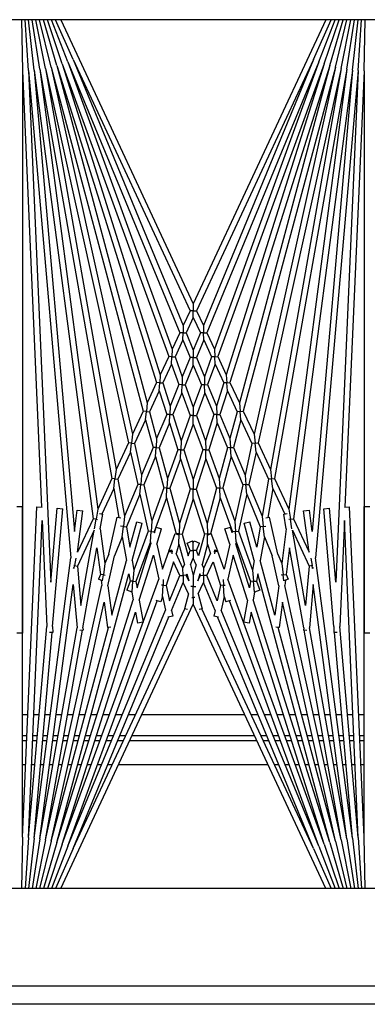
# Model space of a CAD drawing. Units: inches. Extents: x 53 to 231, y -21 to 185.
# Drawn here: x 156 to 158, y 157 to 161 of the extents above; entities that cross this region are included whole.
import ezdxf

# ---------------------------------------------------------------- set-up
doc = ezdxf.new("R2010")
doc.units = ezdxf.units.IN
doc.header["$LTSCALE"] = 8
doc.header["$MEASUREMENT"] = 0

# ---------------------------------------------------------------- blocks, each defined once
blk = doc.blocks.new('A$C30783966')
for p, q in [((28.9007, 35.6181), (28.9007, 50.0251)), ((28.98, 50.0251), (28.98, 35.6181)), ((24.73, 49.7751), (24.73, 36.7751)), ((28.48, 49.7751), (28.48, 36.7751)), ((24.9509, 45.7866), (24.73, 45.7914)), ((24.9498, 45.7616), (24.73, 45.776)), ((24.9509, 45.7866), (26.8342, 45.7044)), ((24.9509, 45.7866), (27.378, 45.7866)), ((26.832, 45.7866), (26.832, 45.8116)), ((28.2591, 45.7866), (26.832, 45.7866)), ((28.2591, 45.7866), (26.8334, 45.7244)), ((27.378, 45.8116), (27.378, 45.7866)), ((27.7292, 45.7635), (27.7292, 45.7866)), ((27.8205, 45.7866), (27.8205, 45.7675)), ((27.8407, 45.7683), (27.8407, 45.7866)), ((27.947, 45.7866), (27.947, 45.773)), ((28.48, 45.7914), (28.2591, 45.7866)), ((28.2602, 45.7616), (28.48, 45.776)), ((24.9476, 45.7367), (24.73, 45.7606)), ((24.9443, 45.7119), (24.73, 45.7449)), ((24.9476, 45.7367), (26.8845, 45.4817)), ((24.9476, 45.7367), (26.939, 45.5625)), ((24.9498, 45.7616), (27.0535, 45.5776)), ((24.9498, 45.7616), (27.1581, 45.6652)), ((28.2602, 45.7616), (26.8916, 45.7019)), ((28.2624, 45.7367), (27.0535, 45.5776)), ((28.2602, 45.7616), (27.3489, 45.6819)), ((28.2624, 45.7367), (27.3747, 45.6591)), ((27.7292, 45.7152), (27.7292, 45.7384)), ((27.8205, 45.7424), (27.8205, 45.7232)), ((27.8407, 45.7249), (27.8407, 45.7433)), ((27.947, 45.748), (27.947, 45.7342)), ((28.2624, 45.7367), (28.48, 45.7606)), ((28.2657, 45.7119), (28.48, 45.7449)), ((24.94, 45.6873), (24.73, 45.7291)), ((24.9346, 45.6629), (24.73, 45.713)), ((24.9281, 45.6388), (24.73, 45.6965)), ((24.9443, 45.7119), (26.7104, 45.4005)), ((24.9443, 45.7119), (26.8424, 45.4621)), ((26.8343, 45.7019), (26.8334, 45.7244)), ((26.8916, 45.7019), (27.3489, 45.6819)), ((28.2657, 45.7119), (27.1686, 45.5675)), ((28.2657, 45.7119), (27.3544, 45.5513)), ((27.7292, 45.6665), (27.7292, 45.6901)), ((27.8205, 45.6981), (27.8205, 45.6785)), ((27.8407, 45.6812), (27.8407, 45.6998)), ((27.947, 45.7091), (27.947, 45.6952)), ((28.27, 45.6873), (28.48, 45.7291)), ((28.2754, 45.6629), (28.48, 45.713)), ((28.2819, 45.6388), (28.48, 45.6965)), ((24.9206, 45.6149), (24.73, 45.6796)), ((24.912, 45.5914), (24.73, 45.6622)), ((24.9346, 45.6629), (26.4197, 45.265)), ((24.9346, 45.6629), (26.5196, 45.3115)), ((24.94, 45.6873), (26.5568, 45.3289)), ((24.94, 45.6873), (26.6709, 45.3821)), ((27.1581, 45.6652), (26.8385, 45.6372)), ((27.3495, 45.6569), (26.8407, 45.6123)), ((28.27, 45.6873), (27.1719, 45.4439)), ((28.2754, 45.6629), (27.2444, 45.4343)), ((27.3495, 45.6569), (27.3746, 45.6558)), ((28.2754, 45.6629), (27.3534, 45.4159)), ((28.27, 45.6873), (27.3657, 45.5279)), ((27.3752, 45.6699), (27.3746, 45.6558)), ((27.8205, 45.6533), (27.8205, 45.6334)), ((27.8407, 45.637), (27.8407, 45.656)), ((27.947, 45.67), (27.947, 45.6557)), ((28.2894, 45.6149), (28.48, 45.6796)), ((28.298, 45.5914), (28.48, 45.6622)), ((24.9025, 45.5683), (24.73, 45.6442)), ((24.73, 45.6212), (25.9568, 45.0491)), ((24.9206, 45.6149), (26.184, 45.1551)), ((24.9206, 45.6149), (26.2627, 45.1918)), ((24.9281, 45.6388), (26.2962, 45.2074)), ((24.9281, 45.6388), (26.3845, 45.2485)), ((26.8407, 45.6123), (26.8385, 45.6372)), ((28.2819, 45.6388), (27.122, 45.328)), ((28.2894, 45.6149), (27.1452, 45.1984)), ((28.2819, 45.6388), (27.2337, 45.3083)), ((28.48, 45.6212), (27.2532, 45.0491)), ((28.2894, 45.6149), (27.287, 45.2989)), ((27.7292, 45.6174), (27.7292, 45.6413)), ((27.8205, 45.6081), (27.8205, 45.5877)), ((27.8407, 45.5922), (27.8407, 45.6116)), ((27.947, 45.6304), (27.947, 45.6157)), ((28.3075, 45.5683), (28.48, 45.6442)), ((24.9025, 45.5683), (25.9864, 45.0629)), ((24.9025, 45.5683), (26.0505, 45.0928)), ((24.912, 45.5914), (26.0812, 45.1071)), ((24.912, 45.5914), (26.152, 45.1401)), ((26.939, 45.5625), (26.8475, 45.5504)), ((27.054, 45.5564), (27.0866, 45.5621)), ((27.0866, 45.5621), (27.0859, 45.5657)), ((27.0982, 45.5642), (27.0866, 45.5621)), ((27.0866, 45.5621), (27.0888, 45.5494)), ((27.0961, 45.5687), (27.0982, 45.5642)), ((27.1686, 45.5675), (27.3544, 45.5513)), ((28.298, 45.5914), (27.2378, 45.2056)), ((28.3075, 45.5683), (27.273, 45.0859)), ((28.298, 45.5914), (27.2781, 45.169)), ((28.3075, 45.5683), (27.3079, 45.1543)), ((27.7292, 45.5674), (27.7292, 45.592)), ((27.8205, 45.5621), (27.8205, 45.541)), ((27.8407, 45.5464), (27.8407, 45.5665)), ((27.947, 45.5901), (27.947, 45.5749)), ((26.8507, 45.5257), (26.8475, 45.5504)), ((27.0291, 45.5491), (26.8507, 45.5257)), ((26.8845, 45.4817), (27.0291, 45.5491)), ((26.9338, 45.4771), (27.0888, 45.5494)), ((27.2593, 45.5345), (26.9338, 45.4771)), ((27.3555, 45.5261), (27.0102, 45.4652)), ((27.0888, 45.5494), (27.2593, 45.5345)), ((27.3555, 45.5261), (27.3655, 45.5252)), ((27.3667, 45.5392), (27.3655, 45.5252)), ((27.7292, 45.5166), (27.7292, 45.5418)), ((27.8407, 45.4997), (27.8407, 45.5206)), ((27.947, 45.549), (27.947, 45.5332)), ((26.8865, 45.4688), (26.8845, 45.4817)), ((26.9278, 45.4752), (26.8865, 45.4688)), ((27.7292, 45.4645), (27.7292, 45.4907)), ((27.8205, 45.5151), (27.8205, 45.4933)), ((27.947, 45.507), (27.947, 45.4903)), ((26.7104, 45.4005), (26.8424, 45.4621)), ((26.7534, 45.393), (26.8637, 45.4444)), ((26.8424, 45.4621), (26.8865, 45.4688)), ((26.8646, 45.4395), (26.8619, 45.4544)), ((26.9283, 45.4507), (26.8646, 45.4395)), ((26.8865, 45.4688), (26.8875, 45.4625)), ((26.9283, 45.4507), (27.078, 45.431)), ((27.0102, 45.4652), (27.1242, 45.4502)), ((27.078, 45.431), (27.1259, 45.4373)), ((27.1242, 45.4502), (27.1449, 45.4587)), ((27.1259, 45.4373), (27.1242, 45.4502)), ((27.1523, 45.4408), (27.1259, 45.4373)), ((27.1259, 45.4373), (27.127, 45.4292)), ((27.1449, 45.4587), (27.1523, 45.4408)), ((27.1498, 45.4468), (27.1719, 45.4439)), ((27.2444, 45.4343), (27.354, 45.4199)), ((27.7292, 45.411), (27.7292, 45.4383)), ((27.8205, 45.4671), (27.8205, 45.4443)), ((27.8407, 45.4516), (27.8407, 45.4735)), ((27.947, 45.4637), (27.947, 45.4461)), ((26.7121, 45.3875), (26.7104, 45.4005)), ((26.7534, 45.393), (26.7121, 45.3875)), ((26.7534, 45.393), (26.8784, 45.3709)), ((27.0367, 45.4139), (26.8767, 45.3784)), ((27.0367, 45.4139), (27.078, 45.431)), ((27.1731, 45.4185), (27.0442, 45.39)), ((27.3007, 45.4017), (27.0637, 45.3382)), ((27.1731, 45.4185), (27.3007, 45.4017)), ((27.354, 45.4199), (27.352, 45.4051)), ((27.8205, 45.4176), (27.8205, 45.3937)), ((27.8407, 45.402), (27.8407, 45.425)), ((27.947, 45.419), (27.947, 45.4002)), ((26.5568, 45.3289), (26.6709, 45.3821)), ((26.5969, 45.32), (26.7139, 45.3745)), ((26.6709, 45.3821), (26.7121, 45.3875)), ((26.7121, 45.3875), (26.7139, 45.3745)), ((26.7139, 45.3745), (26.8736, 45.3464)), ((26.8736, 45.3464), (26.918, 45.3512)), ((26.8803, 45.3621), (26.8767, 45.3784)), ((26.918, 45.3512), (26.9168, 45.3629)), ((26.9624, 45.3561), (26.918, 45.3512)), ((26.918, 45.3512), (26.9195, 45.3383)), ((26.9624, 45.3561), (27.0442, 45.39)), ((26.9624, 45.3561), (27.0637, 45.3382)), ((27.7292, 45.3559), (27.7292, 45.3844)), ((27.8205, 45.3666), (27.8205, 45.3412)), ((27.8407, 45.3507), (27.8407, 45.375)), ((27.947, 45.3726), (27.947, 44.7256)), ((26.4197, 45.265), (26.5196, 45.3115)), ((26.5196, 45.3115), (26.5582, 45.3158)), ((26.5582, 45.3158), (26.5568, 45.3289)), ((26.5969, 45.32), (26.5582, 45.3158)), ((26.5582, 45.3158), (26.5597, 45.3026)), ((26.5969, 45.32), (26.7357, 45.2892)), ((26.7357, 45.2892), (26.8736, 45.3464)), ((26.7782, 45.2798), (26.9195, 45.3383)), ((27.0066, 45.3229), (26.8969, 45.2935)), ((27.0648, 45.3127), (26.9034, 45.2694)), ((26.9195, 45.3383), (27.0066, 45.3229)), ((26.9383, 45.2443), (27.1061, 45.3054)), ((27.0648, 45.3127), (27.1061, 45.3054)), ((27.1061, 45.3054), (27.1542, 45.3096)), ((27.122, 45.328), (27.1531, 45.3225)), ((27.1531, 45.3225), (27.1928, 45.3369)), ((27.1542, 45.3096), (27.1531, 45.3225)), ((27.2013, 45.3137), (27.1542, 45.3096)), ((27.1542, 45.3096), (27.1554, 45.2967)), ((27.1928, 45.3369), (27.2013, 45.3137)), ((27.2011, 45.314), (27.2337, 45.3083)), ((27.7292, 45.2987), (27.7292, 45.3288)), ((27.8205, 45.3136), (27.8205, 44.7846)), ((27.8407, 44.7751), (27.8407, 45.3231)), ((26.4209, 45.2517), (26.4197, 45.265)), ((26.4573, 45.2549), (26.5597, 45.3026)), ((26.5597, 45.3026), (26.6954, 45.2725)), ((26.576, 45.2231), (26.6954, 45.2725)), ((26.6157, 45.2125), (26.738, 45.2631)), ((26.6954, 45.2725), (26.7368, 45.2762)), ((26.7368, 45.2762), (26.7357, 45.2892)), ((26.7782, 45.2798), (26.7368, 45.2762)), ((26.7368, 45.2762), (26.738, 45.2631)), ((26.738, 45.2631), (26.8946, 45.2284)), ((26.7782, 45.2798), (26.9383, 45.2443)), ((26.9034, 45.2694), (26.8969, 45.2935)), ((26.9838, 45.2342), (27.1554, 45.2967)), ((27.182, 45.292), (26.9926, 45.2323)), ((27.2354, 45.2826), (27.0414, 45.2214)), ((27.1554, 45.2967), (27.182, 45.292)), ((27.2354, 45.2826), (27.3303, 45.2658)), ((27.287, 45.2989), (27.3346, 45.2905)), ((27.3346, 45.2905), (27.3303, 45.2658)), ((27.7292, 44.8271), (27.7292, 45.2711)), ((26.2962, 45.2074), (26.3845, 45.2485)), ((26.3315, 45.1963), (26.422, 45.2385)), ((26.3845, 45.2485), (26.4209, 45.2517)), ((26.4573, 45.2549), (26.4209, 45.2517)), ((26.4209, 45.2517), (26.422, 45.2385)), ((26.422, 45.2385), (26.5381, 45.2074)), ((26.4573, 45.2549), (26.576, 45.2231)), ((26.5769, 45.2099), (26.576, 45.2231)), ((26.7511, 45.1762), (26.8946, 45.2284)), ((26.8946, 45.2284), (26.9392, 45.2313)), ((26.9392, 45.2313), (26.9383, 45.2443)), ((26.9838, 45.2342), (26.9392, 45.2313)), ((26.9392, 45.2313), (26.94, 45.2183)), ((26.9838, 45.2342), (26.9926, 45.2323)), ((27.0414, 45.2214), (27.1452, 45.1984)), ((26.184, 45.1551), (26.2627, 45.1918)), ((26.2173, 45.143), (26.298, 45.1806)), ((26.2627, 45.1918), (26.2971, 45.194)), ((26.2971, 45.194), (26.2962, 45.2074)), ((26.3315, 45.1963), (26.2971, 45.194)), ((26.2971, 45.194), (26.298, 45.1806)), ((26.298, 45.1806), (26.3977, 45.1492)), ((26.3315, 45.1963), (26.4336, 45.1641)), ((26.4336, 45.1641), (26.5381, 45.2074)), ((26.4707, 45.1524), (26.5778, 45.1967)), ((26.5381, 45.2074), (26.5769, 45.2099)), ((26.6157, 45.2125), (26.5769, 45.2099)), ((26.5769, 45.2099), (26.5778, 45.1967)), ((26.5778, 45.1967), (26.7102, 45.1613)), ((26.6157, 45.2125), (26.7511, 45.1762)), ((26.7932, 45.1649), (26.94, 45.2183)), ((26.9449, 45.2172), (26.9208, 45.2096)), ((26.9283, 45.1858), (26.9208, 45.2096)), ((26.9938, 45.2064), (26.9283, 45.1858)), ((26.94, 45.2183), (26.9449, 45.2172)), ((26.9938, 45.2064), (27.1014, 45.1825)), ((27.1014, 45.1825), (27.026, 45.1551)), ((27.1464, 45.1788), (27.1713, 45.1798)), ((27.1713, 45.1798), (27.171, 45.1871)), ((27.2196, 45.1819), (27.1713, 45.1798)), ((27.1713, 45.1798), (27.1719, 45.1669)), ((27.2196, 45.1819), (27.2429, 45.1893)), ((27.2196, 45.1819), (27.2781, 45.169)), ((27.2366, 45.2094), (27.2429, 45.1893)), ((26.0812, 45.1071), (26.152, 45.1401)), ((26.152, 45.1401), (26.1846, 45.1415)), ((26.1846, 45.1415), (26.184, 45.1551)), ((26.2173, 45.143), (26.1846, 45.1415)), ((26.1846, 45.1415), (26.1852, 45.128)), ((26.2173, 45.143), (26.3053, 45.1109)), ((26.3053, 45.1109), (26.3977, 45.1492)), ((26.34, 45.0983), (26.4347, 45.1375)), ((26.3977, 45.1492), (26.4342, 45.1508)), ((26.4342, 45.1508), (26.4336, 45.1641)), ((26.4707, 45.1524), (26.4342, 45.1508)), ((26.4342, 45.1508), (26.4347, 45.1375)), ((26.4347, 45.1375), (26.5474, 45.102)), ((26.4707, 45.1524), (26.586, 45.116)), ((26.586, 45.116), (26.7102, 45.1613)), ((26.6251, 45.1037), (26.7523, 45.15)), ((26.7102, 45.1613), (26.7517, 45.1631)), ((26.7517, 45.1631), (26.7511, 45.1762)), ((26.7932, 45.1649), (26.7517, 45.1631)), ((26.7517, 45.1631), (26.7523, 45.15)), ((26.7523, 45.15), (26.9051, 45.109)), ((26.7932, 45.1649), (26.9495, 45.123)), ((27.0241, 45.1544), (26.9483, 45.1268)), ((27.0182, 45.1419), (27.0247, 45.1557)), ((27.0254, 45.1415), (27.0182, 45.1419)), ((27.026, 45.1551), (27.0247, 45.1557)), ((27.0252, 45.1376), (27.0254, 45.1415)), ((27.026, 45.1551), (27.0254, 45.1415)), ((27.0254, 45.1415), (27.0355, 45.1411)), ((27.0697, 45.1347), (27.1719, 45.1669)), ((27.2378, 45.1523), (27.1288, 45.1071)), ((27.2804, 45.1429), (27.1595, 45.0928)), ((27.1719, 45.1669), (27.2378, 45.1523)), ((27.2804, 45.1429), (27.3042, 45.1376)), ((27.3088, 45.1585), (27.3042, 45.1376)), ((25.9864, 45.0629), (26.0505, 45.0928)), ((26.0505, 45.0928), (26.0815, 45.0935)), ((26.0815, 45.0935), (26.0812, 45.1071)), ((26.1126, 45.0942), (26.0815, 45.0935)), ((26.0815, 45.0935), (26.0818, 45.0798)), ((26.1126, 45.0942), (26.1852, 45.128)), ((26.1126, 45.0942), (26.1887, 45.0626)), ((26.1852, 45.128), (26.2711, 45.0968)), ((26.1887, 45.0626), (26.2711, 45.0968)), ((26.2711, 45.0968), (26.3056, 45.0975)), ((26.3056, 45.0975), (26.3053, 45.1109)), ((26.34, 45.0983), (26.3056, 45.0975)), ((26.3056, 45.0975), (26.3059, 45.0841)), ((26.34, 45.0983), (26.4386, 45.0624)), ((26.4386, 45.0624), (26.5474, 45.102)), ((26.5474, 45.102), (26.5863, 45.1028)), ((26.5863, 45.1028), (26.586, 45.116)), ((26.6251, 45.1037), (26.5863, 45.1028)), ((26.5863, 45.1028), (26.5865, 45.0896)), ((26.6251, 45.1037), (26.7567, 45.0622)), ((26.7567, 45.0622), (26.9051, 45.109)), ((26.7983, 45.0491), (26.9501, 45.097)), ((26.9051, 45.109), (26.9498, 45.11)), ((26.9533, 45.1132), (26.9483, 45.1268)), ((26.9495, 45.123), (26.9497, 45.1231)), ((26.9498, 45.11), (26.9495, 45.123)), ((26.9945, 45.111), (26.9498, 45.11)), ((26.9498, 45.11), (26.9501, 45.097)), ((26.9501, 45.097), (27.0437, 45.0719)), ((26.9945, 45.111), (27.0344, 45.1236)), ((26.9945, 45.111), (27.0816, 45.0876)), ((27.0974, 45.0942), (27.0344, 45.1236)), ((27.1288, 45.1071), (27.0697, 45.1347)), ((27.0974, 45.0942), (27.0816, 45.0876)), ((27.1285, 45.0935), (27.0974, 45.0942)), ((27.1282, 45.0798), (27.1285, 45.0935)), ((27.1288, 45.1071), (27.1285, 45.0935)), ((27.1285, 45.0935), (27.1595, 45.0928)), ((27.2078, 45.0703), (27.1595, 45.0928)), ((25.9864, 45.0491), (25.9864, 45.0629)), ((26.016, 45.0491), (26.0818, 45.0798)), ((26.0818, 45.0798), (26.156, 45.0491)), ((26.1887, 45.0491), (26.1887, 45.0626)), ((26.2213, 45.0491), (26.3059, 45.0841)), ((26.3059, 45.0841), (26.4021, 45.0491)), ((26.4386, 45.0491), (26.4386, 45.0624)), ((26.4752, 45.0491), (26.5865, 45.0896)), ((26.5865, 45.0896), (26.7151, 45.0491)), ((26.7567, 45.0491), (26.7567, 45.0622)), ((26.9795, 45.0529), (26.989, 45.076)), ((26.9887, 45.0491), (26.9795, 45.0529)), ((27.0213, 45.0626), (26.989, 45.076)), ((27.0437, 45.0719), (27.0213, 45.0626)), ((27.0213, 45.0626), (27.0213, 45.0491)), ((27.0834, 45.0613), (27.054, 45.0491)), ((27.0834, 45.0613), (27.1287, 45.0491)), ((27.1282, 45.0798), (27.1213, 45.077)), ((27.1213, 45.077), (27.1518, 45.0688)), ((27.1518, 45.0688), (27.1282, 45.0798)), ((27.177, 45.0491), (27.177, 45.0596)), ((27.2078, 45.0703), (27.2725, 45.0876)), ((27.2236, 45.0555), (27.2236, 45.0491)), ((27.2725, 45.0876), (27.276, 45.0746)), ((24.73, 44.477), (25.9568, 45.0491)), ((24.9025, 44.5299), (25.9864, 45.0353)), ((25.9568, 45.0491), (25.9864, 45.0491)), ((26.016, 45.0491), (25.9864, 45.0491)), ((25.9864, 45.0491), (25.9864, 45.0353)), ((25.9864, 45.0353), (26.0505, 45.0054)), ((26.016, 45.0491), (26.0818, 45.0184)), ((26.0815, 45.0047), (26.0818, 45.0184)), ((26.0818, 45.0184), (26.156, 45.0491)), ((26.1126, 45.0041), (26.1887, 45.0356)), ((26.156, 45.0491), (26.1887, 45.0491)), ((26.2213, 45.0491), (26.1887, 45.0491)), ((26.1887, 45.0491), (26.1887, 45.0356)), ((26.1887, 45.0356), (26.2711, 45.0014)), ((26.2213, 45.0491), (26.3059, 45.0141)), ((26.3056, 45.0007), (26.3059, 45.0141)), ((26.3059, 45.0141), (26.4021, 45.0491)), ((26.34, 44.9999), (26.4386, 45.0358)), ((26.4021, 45.0491), (26.4386, 45.0491)), ((26.4752, 45.0491), (26.4386, 45.0491)), ((26.4386, 45.0491), (26.4386, 45.0358)), ((26.4386, 45.0358), (26.5474, 44.9962)), ((26.4752, 45.0491), (26.5865, 45.0086)), ((26.5863, 44.9954), (26.5865, 45.0086)), ((26.5865, 45.0086), (26.7151, 45.0491)), ((26.6251, 44.9945), (26.7567, 45.036)), ((26.7151, 45.0491), (26.7567, 45.0491)), ((26.7983, 45.0491), (26.7567, 45.0491)), ((26.7567, 45.0491), (26.7567, 45.036)), ((26.7567, 45.036), (26.9051, 44.9892)), ((26.7983, 45.0491), (26.9501, 45.0012)), ((26.9501, 45.0012), (27.0437, 45.0263)), ((26.9887, 45.0491), (26.9795, 45.0453)), ((26.989, 45.0222), (26.9795, 45.0453)), ((27.0213, 45.0491), (26.9887, 45.0491)), ((27.0213, 45.0356), (26.989, 45.0222)), ((26.9945, 44.9872), (27.0816, 45.0106)), ((27.0213, 45.0491), (27.054, 45.0491)), ((27.0213, 45.0356), (27.0213, 45.0491)), ((27.0437, 45.0263), (27.0213, 45.0356)), ((27.0834, 45.0369), (27.054, 45.0491)), ((27.0974, 45.0041), (27.0816, 45.0106)), ((27.0834, 45.0369), (27.1287, 45.0491)), ((27.1213, 45.0212), (27.1518, 45.0294)), ((27.1282, 45.0184), (27.1213, 45.0212)), ((27.1518, 45.0294), (27.1282, 45.0184)), ((27.1282, 45.0184), (27.1285, 45.0047)), ((27.1287, 45.0491), (27.177, 45.0491)), ((27.2078, 45.0279), (27.1595, 45.0054)), ((27.2059, 45.0491), (27.177, 45.0491)), ((27.177, 45.0491), (27.177, 45.0386)), ((27.2236, 45.0491), (27.2059, 45.0491)), ((27.2078, 45.0279), (27.2725, 45.0106)), ((27.2236, 45.0427), (27.2236, 45.0491)), ((27.2236, 45.0491), (27.2532, 45.0491)), ((28.48, 44.477), (27.2532, 45.0491)), ((27.276, 45.0236), (27.2725, 45.0106)), ((28.3075, 44.5299), (27.273, 45.0123)), ((24.9025, 44.5299), (26.0505, 45.0054)), ((24.912, 44.5068), (26.0812, 44.9911)), ((26.0505, 45.0054), (26.0815, 45.0047)), ((26.0815, 45.0047), (26.0812, 44.9911)), ((26.0812, 44.9911), (26.152, 44.9581)), ((26.1126, 45.0041), (26.0815, 45.0047)), ((26.1126, 45.0041), (26.1852, 44.9702)), ((26.1846, 44.9567), (26.1852, 44.9702)), ((26.1852, 44.9702), (26.2711, 45.0014)), ((26.2173, 44.9552), (26.3053, 44.9873)), ((26.2711, 45.0014), (26.3056, 45.0007)), ((26.3056, 45.0007), (26.3053, 44.9873)), ((26.3053, 44.9873), (26.3977, 44.949)), ((26.34, 44.9999), (26.3056, 45.0007)), ((26.34, 44.9999), (26.4347, 44.9607)), ((26.4347, 44.9607), (26.5474, 44.9962)), ((26.4707, 44.9458), (26.586, 44.9822)), ((26.5474, 44.9962), (26.5863, 44.9954)), ((26.5863, 44.9954), (26.586, 44.9822)), ((26.586, 44.9822), (26.7102, 44.937)), ((26.6251, 44.9945), (26.5863, 44.9954)), ((26.6251, 44.9945), (26.7523, 44.9482)), ((26.7523, 44.9482), (26.9051, 44.9892)), ((26.7932, 44.9333), (26.9495, 44.9752)), ((26.9051, 44.9892), (26.9498, 44.9882)), ((26.9483, 44.9714), (26.9533, 44.985)), ((27.0241, 44.9438), (26.9483, 44.9714)), ((26.9498, 44.9882), (26.9495, 44.9752)), ((26.9495, 44.9752), (26.9497, 44.9751)), ((26.9498, 44.9882), (26.9501, 45.0012)), ((26.9945, 44.9872), (26.9498, 44.9882)), ((26.9945, 44.9872), (27.0344, 44.9747)), ((27.0974, 45.0041), (27.0344, 44.9747)), ((27.1288, 44.9911), (27.0697, 44.9635)), ((27.1285, 45.0047), (27.0974, 45.0041)), ((27.1285, 45.0047), (27.1595, 45.0054)), ((27.1288, 44.9911), (27.1285, 45.0047)), ((27.2378, 44.9459), (27.1288, 44.9911)), ((27.2804, 44.9553), (27.1595, 45.0054)), ((24.912, 44.5068), (26.152, 44.9581)), ((24.9206, 44.4833), (26.184, 44.9431)), ((26.152, 44.9581), (26.1846, 44.9567)), ((26.1846, 44.9567), (26.184, 44.9431)), ((26.184, 44.9431), (26.2627, 44.9065)), ((26.2173, 44.9552), (26.1846, 44.9567)), ((26.2173, 44.9552), (26.298, 44.9176)), ((26.298, 44.9176), (26.3977, 44.949)), ((26.3315, 44.9019), (26.4336, 44.9341)), ((26.3977, 44.949), (26.4342, 44.9474)), ((26.4342, 44.9474), (26.4336, 44.9341)), ((26.4336, 44.9341), (26.5381, 44.8908)), ((26.4342, 44.9474), (26.4347, 44.9607)), ((26.4707, 44.9458), (26.4342, 44.9474)), ((26.4707, 44.9458), (26.5778, 44.9015)), ((26.5778, 44.9015), (26.7102, 44.937)), ((26.7102, 44.937), (26.7517, 44.9351)), ((26.7517, 44.9351), (26.7511, 44.922)), ((26.7517, 44.9351), (26.7523, 44.9482)), ((26.7932, 44.9333), (26.7517, 44.9351)), ((26.7932, 44.9333), (26.94, 44.8799)), ((27.0254, 44.9567), (27.0182, 44.9563)), ((27.0247, 44.9425), (27.0182, 44.9563)), ((27.026, 44.9431), (27.0247, 44.9425)), ((27.0252, 44.9606), (27.0254, 44.9567)), ((27.0254, 44.9567), (27.0355, 44.9571)), ((27.026, 44.9431), (27.0254, 44.9567)), ((27.1014, 44.9157), (27.026, 44.9431)), ((27.0697, 44.9635), (27.1719, 44.9313)), ((27.1713, 44.9184), (27.1719, 44.9313)), ((27.1719, 44.9313), (27.2378, 44.9459)), ((27.2196, 44.9163), (27.2781, 44.9292)), ((28.298, 44.5068), (27.2781, 44.9292)), ((27.2804, 44.9553), (27.3042, 44.9606)), ((27.3042, 44.9606), (27.3088, 44.9397)), ((28.3075, 44.5299), (27.3079, 44.9439)), ((24.9206, 44.4833), (26.2627, 44.9065)), ((24.9281, 44.4594), (26.2962, 44.8908)), ((26.2627, 44.9065), (26.2971, 44.9042)), ((26.2971, 44.9042), (26.2962, 44.8908)), ((26.2962, 44.8908), (26.3845, 44.8497)), ((26.2971, 44.9042), (26.298, 44.9176)), ((26.3315, 44.9019), (26.2971, 44.9042)), ((26.3315, 44.9019), (26.422, 44.8597)), ((26.422, 44.8597), (26.5381, 44.8908)), ((26.5381, 44.8908), (26.5769, 44.8883)), ((26.5769, 44.8883), (26.576, 44.8751)), ((26.5769, 44.8883), (26.5778, 44.9015)), ((26.6157, 44.8858), (26.5769, 44.8883)), ((26.6157, 44.8858), (26.7511, 44.922)), ((26.6157, 44.8858), (26.738, 44.8351)), ((26.7511, 44.922), (26.8946, 44.8698)), ((26.9208, 44.8886), (26.9283, 44.9124)), ((26.9449, 44.881), (26.9208, 44.8886)), ((26.9938, 44.8918), (26.9283, 44.9124)), ((26.94, 44.8799), (26.9449, 44.881)), ((26.9938, 44.8918), (27.1014, 44.9157)), ((27.0414, 44.8768), (27.1452, 44.8998)), ((28.2894, 44.4833), (27.1452, 44.8998)), ((27.1464, 44.9195), (27.1713, 44.9184)), ((27.1713, 44.9184), (27.171, 44.9111)), ((27.2196, 44.9163), (27.1713, 44.9184)), ((27.2196, 44.9163), (27.2429, 44.9089)), ((27.2429, 44.9089), (27.2366, 44.8889)), ((28.298, 44.5068), (27.2378, 44.8927)), ((24.9281, 44.4594), (26.3845, 44.8497)), ((26.3845, 44.8497), (26.4209, 44.8465)), ((26.4209, 44.8465), (26.4197, 44.8332)), ((26.4209, 44.8465), (26.422, 44.8597)), ((26.4573, 44.8433), (26.4209, 44.8465)), ((26.4573, 44.8433), (26.576, 44.8751)), ((26.4573, 44.8433), (26.5597, 44.7956)), ((26.576, 44.8751), (26.6954, 44.8257)), ((26.738, 44.8351), (26.8946, 44.8698)), ((26.7782, 44.8184), (26.9383, 44.8539)), ((26.8946, 44.8698), (26.9392, 44.8669)), ((26.9392, 44.8669), (26.9383, 44.8539)), ((26.9383, 44.8539), (27.1061, 44.7928)), ((26.9392, 44.8669), (26.94, 44.8799)), ((26.9838, 44.864), (26.9392, 44.8669)), ((26.9838, 44.864), (26.9926, 44.8659)), ((26.9838, 44.864), (27.1554, 44.8015)), ((27.182, 44.8062), (26.9926, 44.8659)), ((27.2354, 44.8156), (27.0414, 44.8768)), ((24.9346, 44.4353), (26.4197, 44.8332)), ((26.4197, 44.8332), (26.5196, 44.7867)), ((26.5582, 44.7824), (26.5597, 44.7956)), ((26.5597, 44.7956), (26.6954, 44.8257)), ((26.5969, 44.7782), (26.7357, 44.809)), ((26.6954, 44.8257), (26.7368, 44.822)), ((26.7368, 44.822), (26.7357, 44.809)), ((26.7357, 44.809), (26.8736, 44.7518)), ((26.7368, 44.822), (26.738, 44.8351)), ((26.7782, 44.8184), (26.7368, 44.822)), ((26.7782, 44.8184), (26.9195, 44.7599)), ((26.8969, 44.8047), (26.9034, 44.8288)), ((27.0066, 44.7753), (26.8969, 44.8047)), ((27.0648, 44.7856), (26.9034, 44.8288)), ((27.1542, 44.7886), (27.1554, 44.8015)), ((27.1554, 44.8015), (27.182, 44.8062)), ((27.2354, 44.8156), (27.3303, 44.8324)), ((27.287, 44.7993), (27.3346, 44.8077)), ((28.2894, 44.4833), (27.287, 44.7993)), ((27.3303, 44.8324), (27.3346, 44.8077)), ((27.7292, 44.7694), (27.7292, 44.7995)), ((24.9346, 44.4353), (26.5196, 44.7867)), ((24.94, 44.4109), (26.5568, 44.7693)), ((26.5196, 44.7867), (26.5582, 44.7824)), ((26.5582, 44.7824), (26.5568, 44.7693)), ((26.5568, 44.7693), (26.6709, 44.7161)), ((26.5969, 44.7782), (26.5582, 44.7824)), ((26.5969, 44.7782), (26.7139, 44.7237)), ((26.918, 44.747), (26.9195, 44.7599)), ((26.9195, 44.7599), (27.0066, 44.7753)), ((26.9624, 44.7421), (27.0637, 44.76)), ((27.3007, 44.6965), (27.0637, 44.76)), ((27.0648, 44.7856), (27.1061, 44.7928)), ((27.1061, 44.7928), (27.1542, 44.7886)), ((27.122, 44.7702), (27.1531, 44.7757)), ((28.2819, 44.4594), (27.122, 44.7702)), ((27.1542, 44.7886), (27.1531, 44.7757)), ((27.1531, 44.7757), (27.1928, 44.7613)), ((27.2013, 44.7845), (27.1542, 44.7886)), ((27.2013, 44.7845), (27.1928, 44.7613)), ((27.2011, 44.7842), (27.2337, 44.7899)), ((28.2819, 44.4594), (27.2337, 44.7899)), ((27.8205, 44.757), (27.8205, 44.7316)), ((24.94, 44.4109), (26.6709, 44.7161)), ((26.6709, 44.7161), (26.7121, 44.7107)), ((26.7121, 44.7107), (26.7104, 44.6977)), ((26.7121, 44.7107), (26.7139, 44.7237)), ((26.7534, 44.7052), (26.7121, 44.7107)), ((26.7139, 44.7237), (26.8736, 44.7518)), ((26.7534, 44.7052), (26.8784, 44.7273)), ((26.8736, 44.7518), (26.918, 44.747)), ((26.8767, 44.7198), (26.8803, 44.7361)), ((27.0367, 44.6843), (26.8767, 44.7198)), ((26.918, 44.747), (26.9168, 44.7353)), ((26.9624, 44.7421), (26.918, 44.747)), ((26.9624, 44.7421), (27.0442, 44.7082)), ((27.7292, 44.7138), (27.7292, 44.7423)), ((27.8407, 44.7232), (27.8407, 44.7475)), ((24.9443, 44.3863), (26.7104, 44.6977)), ((26.7104, 44.6977), (26.8424, 44.6362)), ((26.7534, 44.7052), (26.8637, 44.6538)), ((27.0367, 44.6843), (27.078, 44.6672)), ((27.1731, 44.6797), (27.0442, 44.7082)), ((27.1259, 44.6609), (27.127, 44.669)), ((27.1731, 44.6797), (27.3007, 44.6965)), ((27.2444, 44.6639), (27.354, 44.6783)), ((27.352, 44.6931), (27.354, 44.6783)), ((28.2754, 44.4353), (27.3534, 44.6823)), ((27.7292, 44.6599), (27.7292, 44.6872)), ((27.8205, 44.7046), (27.8205, 44.6806)), ((27.8407, 44.6732), (27.8407, 44.6962)), ((27.947, 44.698), (27.947, 44.6792)), ((24.9443, 44.3863), (26.8424, 44.6362)), ((26.8424, 44.6362), (26.8865, 44.6294)), ((26.8619, 44.6438), (26.8646, 44.6587)), ((26.9283, 44.6475), (26.8646, 44.6587)), ((26.8865, 44.6294), (26.8845, 44.6165)), ((26.8865, 44.6294), (26.8875, 44.6357)), ((26.9278, 44.623), (26.8865, 44.6294)), ((26.9283, 44.6475), (27.078, 44.6672)), ((27.0102, 44.633), (27.1242, 44.648)), ((27.3555, 44.5721), (27.0102, 44.633)), ((27.078, 44.6672), (27.1259, 44.6609)), ((27.1259, 44.6609), (27.1242, 44.648)), ((27.1242, 44.648), (27.1449, 44.6395)), ((27.1523, 44.6574), (27.1259, 44.6609)), ((27.1523, 44.6574), (27.1449, 44.6395)), ((27.1498, 44.6514), (27.1719, 44.6543)), ((28.27, 44.4109), (27.1719, 44.6543)), ((28.2754, 44.4353), (27.2444, 44.6639)), ((27.7292, 44.6075), (27.7292, 44.6337)), ((27.8205, 44.654), (27.8205, 44.6311)), ((27.8407, 44.6248), (27.8407, 44.6466)), ((27.947, 44.6522), (27.947, 44.6345)), ((24.9476, 44.3615), (26.8845, 44.6165)), ((26.8845, 44.6165), (27.0291, 44.5491)), ((27.2593, 44.5637), (26.9338, 44.6211)), ((26.9338, 44.6211), (27.0888, 44.5488)), ((27.8205, 44.6049), (27.8205, 44.5831)), ((27.8407, 44.5776), (27.8407, 44.5985)), ((27.947, 44.6079), (27.947, 44.5912)), ((26.8475, 44.5478), (26.8507, 44.5725)), ((26.939, 44.5357), (26.8475, 44.5478)), ((27.0291, 44.5491), (26.8507, 44.5725)), ((27.054, 44.5418), (27.0866, 44.5361)), ((27.0866, 44.5361), (27.0888, 44.5488)), ((27.0888, 44.5488), (27.2593, 44.5637)), ((27.1686, 44.5307), (27.3544, 44.547)), ((28.2657, 44.3863), (27.3544, 44.547)), ((27.3555, 44.5721), (27.3655, 44.573)), ((27.3655, 44.573), (27.3667, 44.559)), ((28.27, 44.4109), (27.3657, 44.5703)), ((27.7292, 44.5564), (27.7292, 44.5816)), ((27.8205, 44.5572), (27.8205, 44.5362)), ((27.8407, 44.5317), (27.8407, 44.5518)), ((27.947, 44.565), (27.947, 44.5492)), ((24.9025, 44.5299), (24.73, 44.454)), ((24.912, 44.5068), (24.73, 44.436)), ((24.9476, 44.3615), (26.939, 44.5357)), ((24.9498, 44.3366), (27.0535, 44.5206)), ((28.2624, 44.3615), (27.0535, 44.5206)), ((27.0866, 44.5361), (27.0859, 44.5325)), ((27.0982, 44.534), (27.0866, 44.5361)), ((27.0982, 44.534), (27.0961, 44.5295)), ((28.2657, 44.3863), (27.1686, 44.5307)), ((27.7292, 44.5062), (27.7292, 44.5308)), ((27.8205, 44.5105), (27.8205, 44.4902)), ((27.8407, 44.4866), (27.8407, 44.5061)), ((27.947, 44.5233), (27.947, 44.5081)), ((28.298, 44.5068), (28.48, 44.436)), ((28.3075, 44.5299), (28.48, 44.454)), ((24.9206, 44.4833), (24.73, 44.4186)), ((24.9281, 44.4594), (24.73, 44.4017)), ((26.8385, 44.461), (26.8407, 44.4859)), ((27.1581, 44.433), (26.8385, 44.461)), ((27.3495, 44.4414), (26.8407, 44.4859)), ((27.7292, 44.4569), (27.7292, 44.4809)), ((27.8205, 44.4648), (27.8205, 44.4449)), ((27.8407, 44.4422), (27.8407, 44.4612)), ((27.947, 44.4825), (27.947, 44.4678)), ((28.2819, 44.4594), (28.48, 44.4017)), ((28.2894, 44.4833), (28.48, 44.4186)), ((24.9346, 44.4353), (24.73, 44.3852)), ((24.9498, 44.3366), (27.1581, 44.433)), ((26.8916, 44.3963), (27.3489, 44.4163)), ((28.2602, 44.3366), (27.3489, 44.4163)), ((27.3495, 44.4414), (27.3746, 44.4424)), ((27.3746, 44.4424), (27.3752, 44.4283)), ((28.2624, 44.3615), (27.3747, 44.4391)), ((27.7292, 44.4081), (27.7292, 44.4317)), ((27.8205, 44.4197), (27.8205, 44.4001)), ((27.8407, 44.3984), (27.8407, 44.417)), ((27.947, 44.4425), (27.947, 44.4282)), ((28.2754, 44.4353), (28.48, 44.3852)), ((24.94, 44.4109), (24.73, 44.3691)), ((24.9443, 44.3863), (24.73, 44.3533)), ((24.9509, 44.3116), (26.8342, 44.3938)), ((26.8334, 44.3739), (26.8343, 44.3963)), ((28.2591, 44.3116), (26.8334, 44.3739)), ((28.2602, 44.3366), (26.8916, 44.3963)), ((27.7292, 44.3598), (27.7292, 44.383)), ((27.8205, 44.3751), (27.8205, 44.3558)), ((27.8407, 44.3549), (27.8407, 44.3733)), ((27.947, 44.403), (27.947, 44.3891)), ((28.2657, 44.3863), (28.48, 44.3533)), ((28.27, 44.4109), (28.48, 44.3691)), ((24.9476, 44.3615), (24.73, 44.3377)), ((24.9498, 44.3366), (24.73, 44.3222)), ((27.7292, 44.3116), (27.7292, 44.3347)), ((27.8205, 44.3308), (27.8205, 44.3116)), ((27.8407, 44.3116), (27.8407, 44.3299)), ((27.947, 44.364), (27.947, 44.3503)), ((28.2602, 44.3366), (28.48, 44.3222)), ((28.2624, 44.3615), (28.48, 44.3377)), ((24.73, 44.3068), (24.9509, 44.3116)), ((24.9509, 44.3116), (27.378, 44.3116)), ((26.832, 44.2866), (26.832, 44.3116)), ((28.2591, 44.3116), (26.832, 44.3116)), ((27.378, 44.3116), (27.378, 44.2866)), ((27.947, 44.3252), (27.947, 44.3116)), ((28.2591, 44.3116), (28.48, 44.3068))]:
    blk.add_line(p, q)

msp = doc.modelspace()

# ---------------------------------------------------------------- block references
at = {"rotation": 270}
msp.add_blockref('A$C30783966', (112.1162, 185.4934), dxfattribs=at)

doc.saveas('drawing.dxf')
